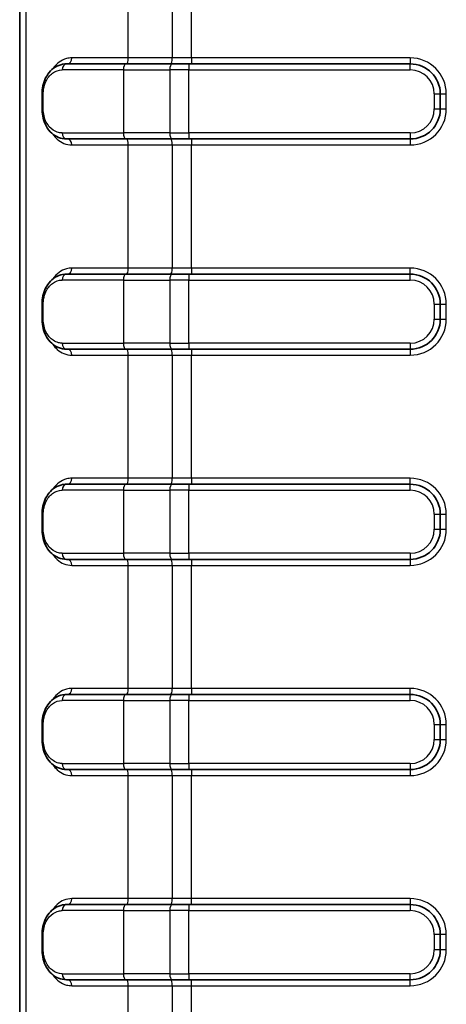
# Model space of a CAD drawing. Units: millimetres. Extents: x 0 to 4406, y 0 to 422.
# Drawn here: x 1053 to 1067, y 227 to 260 of the extents above; entities that cross this region are included whole.
import ezdxf

# ---------------------------------------------------------------- set-up
doc = ezdxf.new("R2010")
doc.units = ezdxf.units.MM
doc.header["$LTSCALE"] = 1.5
doc.layers.add('Visible (ISO)', color=7, linetype='Continuous', lineweight=35)
doc.layers.add('Visible Narrow (ISO)', color=7, linetype='Continuous', lineweight=25)

msp = doc.modelspace()

# ---------------------------------------------------------------- linework, layer by layer
at = {"layer": 'Visible (ISO)'}
for p, q in [((1052.8177, 305.0886), (1052.8177, 210.0738)), ((1054.3738, 258.0812), (1056.3365, 258.0812)), ((1057.8791, 258.0812), (1056.3365, 258.0812)), ((1057.8791, 258.0812), (1058.4521, 258.0812)), ((1065.8176, 258.0812), (1058.4521, 258.0812)), ((1053.5622, 256.5812), (1053.5622, 257.0812)), ((1066.8176, 256.5812), (1066.8176, 257.0812)), ((1056.3365, 255.5812), (1054.3738, 255.5812)), ((1056.3365, 255.5812), (1057.8791, 255.5812)), ((1058.4521, 255.5812), (1057.8791, 255.5812)), ((1058.4521, 255.5812), (1065.8176, 255.5812)), ((1054.3738, 251.0812), (1056.3365, 251.0812)), ((1057.8791, 251.0812), (1056.3365, 251.0812)), ((1057.8791, 251.0812), (1058.4521, 251.0812)), ((1065.8176, 251.0812), (1058.4521, 251.0812)), ((1053.5622, 249.5812), (1053.5622, 250.0812)), ((1066.8176, 249.5812), (1066.8176, 250.0812)), ((1056.3365, 248.5812), (1054.3738, 248.5812)), ((1056.3365, 248.5812), (1057.8791, 248.5812)), ((1058.4521, 248.5812), (1057.8791, 248.5812)), ((1058.4521, 248.5812), (1065.8176, 248.5812)), ((1054.3738, 244.0812), (1056.3365, 244.0812)), ((1057.8791, 244.0812), (1056.3365, 244.0812)), ((1057.8791, 244.0812), (1058.4521, 244.0812)), ((1065.8176, 244.0812), (1058.4521, 244.0812)), ((1053.5622, 242.5812), (1053.5622, 243.0812)), ((1066.8176, 242.5812), (1066.8176, 243.0812)), ((1056.3365, 241.5812), (1054.3738, 241.5812)), ((1056.3365, 241.5812), (1057.8791, 241.5812)), ((1058.4521, 241.5812), (1057.8791, 241.5812)), ((1058.4521, 241.5812), (1065.8176, 241.5812)), ((1054.3738, 237.0812), (1056.3365, 237.0812)), ((1057.8791, 237.0812), (1056.3365, 237.0812)), ((1057.8791, 237.0812), (1058.4521, 237.0812)), ((1065.8176, 237.0812), (1058.4521, 237.0812)), ((1053.5622, 235.5812), (1053.5622, 236.0812)), ((1066.8176, 235.5812), (1066.8176, 236.0812)), ((1056.3365, 234.5812), (1054.3738, 234.5812)), ((1056.3365, 234.5812), (1057.8791, 234.5812)), ((1058.4521, 234.5812), (1057.8791, 234.5812)), ((1058.4521, 234.5812), (1065.8176, 234.5812)), ((1054.3738, 230.0812), (1056.3365, 230.0812)), ((1057.8791, 230.0812), (1056.3365, 230.0812)), ((1057.8791, 230.0812), (1058.4521, 230.0812)), ((1065.8176, 230.0812), (1058.4521, 230.0812)), ((1053.5622, 228.5812), (1053.5622, 229.0812)), ((1066.8176, 228.5812), (1066.8176, 229.0812)), ((1056.3365, 227.5812), (1054.3738, 227.5812)), ((1056.3365, 227.5812), (1057.8791, 227.5812)), ((1058.4521, 227.5812), (1057.8791, 227.5812)), ((1058.4521, 227.5812), (1065.8176, 227.5812))]:
    msp.add_line(p, q, dxfattribs=at)
for centre, start, end in [((1065.8176, 257.0812), 0, 90), ((1065.8176, 256.5812), 270, 0), ((1065.8176, 250.0812), 0, 90), ((1065.8176, 249.5812), 270, 0), ((1065.8176, 243.0812), 0, 90), ((1065.8176, 242.5812), 270, 0), ((1065.8176, 236.0812), 0, 90), ((1065.8176, 235.5812), 270, 0), ((1065.8176, 229.0812), 0, 90), ((1065.8176, 228.5812), 270, 0)]:
    msp.add_arc(centre, 1, start, end, dxfattribs=at)
for points, knots in [([(1053.5622, 257.0812), (1053.5622, 257.1726), (1053.5722, 257.2654), (1053.6113, 257.4453), (1053.6419, 257.5335), (1053.7244, 257.7008), (1053.7781, 257.7789), (1053.9048, 257.912), (1053.9773, 257.9664), (1054.1374, 258.0462), (1054.2245, 258.0711), (1054.3342, 258.0804), (1054.354, 258.0812), (1054.3738, 258.0812)], [0, 0, 0, 0, 0.02321649, 0.02321649, 0.04790082, 0.04790082, 0.0748043, 0.0748043, 0.10170779, 0.10170779, 0.12861128, 0.12861128, 0.13451743, 0.13451743, 0.13451743, 0.13451743]), ([(1054.3738, 255.5812), (1054.2835, 255.5812), (1054.1934, 255.5988), (1054.027, 255.6657), (1053.9509, 255.7143), (1053.816, 255.8373), (1053.7582, 255.9106), (1053.663, 256.0771), (1053.6256, 256.1708), (1053.577, 256.3629), (1053.5639, 256.4618), (1053.5623, 256.5678), (1053.5622, 256.5745), (1053.5622, 256.5812)], [0, 0, 0, 0, 0.02687907, 0.02687907, 0.05375813, 0.05375813, 0.0806372, 0.0806372, 0.10751627, 0.10751627, 0.13269291, 0.13269291, 0.13439533, 0.13439533, 0.13439533, 0.13439533]), ([(1053.5622, 250.0812), (1053.5622, 250.1726), (1053.5722, 250.2654), (1053.6113, 250.4453), (1053.6419, 250.5335), (1053.7244, 250.7008), (1053.7781, 250.7789), (1053.9048, 250.912), (1053.9773, 250.9664), (1054.1374, 251.0462), (1054.2245, 251.0711), (1054.3342, 251.0804), (1054.354, 251.0812), (1054.3738, 251.0812)], [0, 0, 0, 0, 0.02321649, 0.02321649, 0.0479009, 0.0479009, 0.07480442, 0.07480442, 0.10170793, 0.10170793, 0.12861145, 0.12861145, 0.13451758, 0.13451758, 0.13451758, 0.13451758]), ([(1054.3738, 248.5812), (1054.2835, 248.5812), (1054.1934, 248.5988), (1054.027, 248.6657), (1053.9509, 248.7143), (1053.816, 248.8373), (1053.7582, 248.9106), (1053.663, 249.0771), (1053.6256, 249.1708), (1053.577, 249.3629), (1053.5639, 249.4618), (1053.5623, 249.5678), (1053.5622, 249.5745), (1053.5622, 249.5812)], [0, 0, 0, 0, 0.02687909, 0.02687909, 0.05375818, 0.05375818, 0.08063728, 0.08063728, 0.10751637, 0.10751637, 0.1326929, 0.1326929, 0.13439546, 0.13439546, 0.13439546, 0.13439546]), ([(1053.5622, 243.0812), (1053.5622, 243.1726), (1053.5722, 243.2654), (1053.6113, 243.4453), (1053.6419, 243.5335), (1053.7244, 243.7008), (1053.7781, 243.7789), (1053.9048, 243.912), (1053.9773, 243.9664), (1054.1374, 244.0462), (1054.2245, 244.0711), (1054.3342, 244.0804), (1054.354, 244.0812), (1054.3738, 244.0812)], [0, 0, 0, 0, 0.02321649, 0.02321649, 0.0479009, 0.0479009, 0.07480442, 0.07480442, 0.10170793, 0.10170793, 0.12861145, 0.12861145, 0.13451758, 0.13451758, 0.13451758, 0.13451758]), ([(1054.3738, 241.5812), (1054.2835, 241.5812), (1054.1934, 241.5988), (1054.027, 241.6657), (1053.9509, 241.7143), (1053.816, 241.8373), (1053.7582, 241.9106), (1053.663, 242.0771), (1053.6256, 242.1708), (1053.577, 242.3629), (1053.5639, 242.4618), (1053.5623, 242.5678), (1053.5622, 242.5745), (1053.5622, 242.5812)], [0, 0, 0, 0, 0.02687909, 0.02687909, 0.05375818, 0.05375818, 0.08063728, 0.08063728, 0.10751637, 0.10751637, 0.1326929, 0.1326929, 0.13439546, 0.13439546, 0.13439546, 0.13439546]), ([(1053.5622, 236.0812), (1053.5622, 236.1726), (1053.5722, 236.2654), (1053.6113, 236.4453), (1053.6419, 236.5335), (1053.7244, 236.7008), (1053.7781, 236.7789), (1053.9048, 236.912), (1053.9773, 236.9664), (1054.1374, 237.0462), (1054.2245, 237.0711), (1054.3342, 237.0804), (1054.354, 237.0812), (1054.3738, 237.0812)], [0, 0, 0, 0, 0.02321649, 0.02321649, 0.0479009, 0.0479009, 0.07480442, 0.07480442, 0.10170793, 0.10170793, 0.12861145, 0.12861145, 0.13451758, 0.13451758, 0.13451758, 0.13451758]), ([(1054.3738, 234.5812), (1054.2835, 234.5812), (1054.1934, 234.5988), (1054.027, 234.6657), (1053.9509, 234.7143), (1053.816, 234.8373), (1053.7582, 234.9106), (1053.663, 235.0771), (1053.6256, 235.1708), (1053.577, 235.3629), (1053.5639, 235.4618), (1053.5623, 235.5678), (1053.5622, 235.5745), (1053.5622, 235.5812)], [0, 0, 0, 0, 0.02687909, 0.02687909, 0.05375818, 0.05375818, 0.08063728, 0.08063728, 0.10751637, 0.10751637, 0.1326929, 0.1326929, 0.13439546, 0.13439546, 0.13439546, 0.13439546]), ([(1053.5622, 229.0812), (1053.5622, 229.1726), (1053.572, 229.2642), (1053.611, 229.4441), (1053.6413, 229.5321), (1053.724, 229.7002), (1053.7773, 229.7778), (1053.904, 229.9113), (1053.9769, 229.9662), (1054.1368, 230.046), (1054.2249, 230.0712), (1054.3344, 230.0804), (1054.3541, 230.0812), (1054.3738, 230.0812)], [0, 0, 0, 0, 0.02321649, 0.02321649, 0.0478972, 0.0478972, 0.07477629, 0.07477629, 0.10165538, 0.10165538, 0.12853447, 0.12853447, 0.13439546, 0.13439546, 0.13439546, 0.13439546]), ([(1054.3738, 227.5812), (1054.2834, 227.5812), (1054.1938, 227.5988), (1054.0282, 227.6651), (1053.9517, 227.7138), (1053.8172, 227.836), (1053.7587, 227.91), (1053.6637, 228.0756), (1053.6261, 228.1694), (1053.5772, 228.3615), (1053.564, 228.4615), (1053.5623, 228.5677), (1053.5622, 228.5744), (1053.5622, 228.5812)], [0, 0, 0, 0, 0.02690352, 0.02690352, 0.05380703, 0.05380703, 0.08071055, 0.08071055, 0.10761407, 0.10761407, 0.13280118, 0.13280118, 0.13451758, 0.13451758, 0.13451758, 0.13451758])]:
    msp.add_open_spline(points, degree=3, knots=knots, dxfattribs=at)
at = {"layer": 'Visible Narrow (ISO)'}
for p, q in [((1052.8179, 210.0738), (1052.8179, 305.0886)), ((1053.0267, 304.8797), (1053.0267, 210.2827)), ((1056.432, 258.2812), (1056.432, 304.7588)), ((1057.8971, 304.7588), (1057.8971, 258.2812)), ((1058.5338, 258.2812), (1058.5338, 304.7601)), ((1056.432, 258.2812), (1054.5481, 258.2812)), ((1057.8971, 258.2812), (1056.432, 258.2812)), ((1058.5338, 258.2812), (1057.8971, 258.2812)), ((1058.4521, 258.0812), (1058.4521, 257.8812)), ((1065.8176, 258.2812), (1058.5338, 258.2812)), ((1058.5338, 258.2812), (1058.5338, 258.0812)), ((1065.8176, 258.2812), (1065.8176, 258.0812)), ((1065.8176, 257.8812), (1065.8176, 258.0812)), ((1056.2728, 257.8812), (1054.2361, 257.8812)), ((1056.2728, 257.8812), (1057.8154, 257.8812)), ((1056.2728, 257.8812), (1056.2728, 255.7812)), ((1058.4521, 257.8812), (1057.8154, 257.8812)), ((1057.8154, 257.8812), (1057.8154, 255.7812)), ((1058.4521, 255.7812), (1058.4521, 257.8812)), ((1058.4521, 257.8812), (1065.8176, 257.8812)), ((1053.5622, 257.0812), (1053.6014, 257.0812)), ((1053.6014, 256.5812), (1053.6014, 257.0812)), ((1066.6176, 257.0812), (1066.6176, 256.5812)), ((1066.6176, 257.0812), (1066.8176, 257.0812)), ((1066.8176, 257.0812), (1067.0176, 257.0812)), ((1067.0176, 256.5812), (1067.0176, 257.0812)), ((1053.5622, 256.5812), (1053.6014, 256.5812)), ((1066.6176, 256.5812), (1066.8176, 256.5812)), ((1066.8176, 256.5812), (1067.0176, 256.5812)), ((1054.2361, 255.7812), (1056.2728, 255.7812)), ((1057.8154, 255.7812), (1056.2728, 255.7812)), ((1057.8154, 255.7812), (1058.4521, 255.7812)), ((1058.4521, 255.7812), (1058.4521, 255.5812)), ((1065.8176, 255.7812), (1058.4521, 255.7812)), ((1058.5338, 255.5812), (1058.5338, 255.3812)), ((1065.8176, 255.7812), (1065.8176, 255.5812)), ((1065.8176, 255.5812), (1065.8176, 255.3812)), ((1054.5481, 255.3812), (1056.432, 255.3812)), ((1056.432, 255.3812), (1057.8971, 255.3812)), ((1056.432, 251.2812), (1056.432, 255.3812)), ((1057.8971, 255.3812), (1058.5338, 255.3812)), ((1057.8971, 255.3812), (1057.8971, 251.2812)), ((1058.5338, 255.3812), (1065.8176, 255.3812)), ((1058.5338, 251.2812), (1058.5338, 255.3812)), ((1056.432, 251.2812), (1054.5481, 251.2812)), ((1057.8971, 251.2812), (1056.432, 251.2812)), ((1058.5338, 251.2812), (1057.8971, 251.2812)), ((1065.8176, 251.2812), (1058.5338, 251.2812)), ((1058.5338, 251.2812), (1058.5338, 251.0812)), ((1065.8176, 251.0812), (1065.8176, 251.2812)), ((1056.2728, 250.8812), (1054.2361, 250.8812)), ((1056.2728, 250.8812), (1057.8154, 250.8812)), ((1056.2728, 250.8812), (1056.2728, 248.7812)), ((1058.4521, 250.8812), (1057.8154, 250.8812)), ((1057.8154, 250.8812), (1057.8154, 248.7812)), ((1058.4521, 251.0812), (1058.4521, 250.8812)), ((1058.4521, 248.7812), (1058.4521, 250.8812)), ((1058.4521, 250.8812), (1065.8176, 250.8812)), ((1065.8176, 250.8812), (1065.8176, 251.0812)), ((1053.5622, 250.0812), (1053.6014, 250.0812)), ((1053.6014, 249.5812), (1053.6014, 250.0812)), ((1066.6176, 250.0812), (1066.6176, 249.5812)), ((1066.6176, 250.0812), (1066.8176, 250.0812)), ((1066.8176, 250.0812), (1067.0176, 250.0812)), ((1067.0176, 249.5812), (1067.0176, 250.0812)), ((1053.5622, 249.5812), (1053.6014, 249.5812)), ((1066.6176, 249.5812), (1066.8176, 249.5812)), ((1066.8176, 249.5812), (1067.0176, 249.5812)), ((1054.2361, 248.7812), (1056.2728, 248.7812)), ((1057.8154, 248.7812), (1056.2728, 248.7812)), ((1057.8154, 248.7812), (1058.4521, 248.7812)), ((1058.4521, 248.7812), (1058.4521, 248.5812)), ((1065.8176, 248.7812), (1058.4521, 248.7812)), ((1058.5338, 248.5812), (1058.5338, 248.3812)), ((1065.8176, 248.7812), (1065.8176, 248.5812)), ((1065.8176, 248.5812), (1065.8176, 248.3812)), ((1054.5481, 248.3812), (1056.432, 248.3812)), ((1056.432, 248.3812), (1057.8971, 248.3812)), ((1056.432, 244.2812), (1056.432, 248.3812)), ((1057.8971, 248.3812), (1058.5338, 248.3812)), ((1057.8971, 248.3812), (1057.8971, 244.2812)), ((1058.5338, 248.3812), (1065.8176, 248.3812)), ((1058.5338, 244.2812), (1058.5338, 248.3812)), ((1056.432, 244.2812), (1054.5481, 244.2812)), ((1057.8971, 244.2812), (1056.432, 244.2812)), ((1058.5338, 244.2812), (1057.8971, 244.2812)), ((1058.4521, 244.0812), (1058.4521, 243.8812)), ((1065.8176, 244.2812), (1058.5338, 244.2812)), ((1058.5338, 244.2812), (1058.5338, 244.0812)), ((1065.8176, 244.0812), (1065.8176, 244.2812)), ((1065.8176, 243.8812), (1065.8176, 244.0812)), ((1056.2728, 243.8812), (1054.2361, 243.8812)), ((1056.2728, 243.8812), (1057.8154, 243.8812)), ((1056.2728, 243.8812), (1056.2728, 241.7812)), ((1058.4521, 243.8812), (1057.8154, 243.8812)), ((1057.8154, 243.8812), (1057.8154, 241.7812)), ((1058.4521, 241.7812), (1058.4521, 243.8812)), ((1058.4521, 243.8812), (1065.8176, 243.8812)), ((1053.5622, 243.0812), (1053.6014, 243.0812)), ((1053.6014, 242.5812), (1053.6014, 243.0812)), ((1066.6176, 243.0812), (1066.6176, 242.5812)), ((1066.6176, 243.0812), (1066.8176, 243.0812)), ((1066.8176, 243.0812), (1067.0176, 243.0812)), ((1067.0176, 242.5812), (1067.0176, 243.0812)), ((1053.5622, 242.5812), (1053.6014, 242.5812)), ((1066.6176, 242.5812), (1066.8176, 242.5812)), ((1066.8176, 242.5812), (1067.0176, 242.5812)), ((1054.2361, 241.7812), (1056.2728, 241.7812)), ((1057.8154, 241.7812), (1056.2728, 241.7812)), ((1057.8154, 241.7812), (1058.4521, 241.7812)), ((1058.4521, 241.7812), (1058.4521, 241.5812)), ((1065.8176, 241.7812), (1058.4521, 241.7812)), ((1065.8176, 241.7812), (1065.8176, 241.5812)), ((1054.5481, 241.3812), (1056.432, 241.3812)), ((1056.432, 241.3812), (1057.8971, 241.3812)), ((1056.432, 237.2812), (1056.432, 241.3812)), ((1057.8971, 241.3812), (1058.5338, 241.3812)), ((1057.8971, 241.3812), (1057.8971, 237.2812)), ((1058.5338, 241.5812), (1058.5338, 241.3812)), ((1058.5338, 241.3812), (1065.8176, 241.3812)), ((1058.5338, 237.2812), (1058.5338, 241.3812)), ((1065.8176, 241.5812), (1065.8176, 241.3812)), ((1056.432, 237.2812), (1054.5481, 237.2812)), ((1057.8971, 237.2812), (1056.432, 237.2812)), ((1058.5338, 237.2812), (1057.8971, 237.2812)), ((1058.5338, 237.2812), (1058.5338, 237.0812)), ((1065.8176, 237.2812), (1058.5338, 237.2812)), ((1065.8176, 237.0812), (1065.8176, 237.2812)), ((1056.2728, 236.8812), (1054.2361, 236.8812)), ((1056.2728, 236.8812), (1057.8154, 236.8812)), ((1056.2728, 236.8812), (1056.2728, 234.7812)), ((1058.4521, 236.8812), (1057.8154, 236.8812)), ((1057.8154, 236.8812), (1057.8154, 234.7812)), ((1058.4521, 237.0812), (1058.4521, 236.8812)), ((1058.4521, 234.7812), (1058.4521, 236.8812)), ((1058.4521, 236.8812), (1065.8176, 236.8812)), ((1065.8176, 236.8812), (1065.8176, 237.0812)), ((1053.5622, 236.0812), (1053.6014, 236.0812)), ((1053.6014, 235.5812), (1053.6014, 236.0812)), ((1066.6176, 236.0812), (1066.6176, 235.5812)), ((1066.6176, 236.0812), (1066.8176, 236.0812)), ((1066.8176, 236.0812), (1067.0176, 236.0812)), ((1067.0176, 235.5812), (1067.0176, 236.0812)), ((1053.5622, 235.5812), (1053.6014, 235.5812)), ((1066.6176, 235.5812), (1066.8176, 235.5812)), ((1066.8176, 235.5812), (1067.0176, 235.5812)), ((1054.2361, 234.7812), (1056.2728, 234.7812)), ((1057.8154, 234.7812), (1056.2728, 234.7812)), ((1057.8154, 234.7812), (1058.4521, 234.7812)), ((1058.4521, 234.7812), (1058.4521, 234.5812)), ((1065.8176, 234.7812), (1058.4521, 234.7812)), ((1058.5338, 234.5812), (1058.5338, 234.3812)), ((1065.8176, 234.7812), (1065.8176, 234.5812)), ((1065.8176, 234.5812), (1065.8176, 234.3812)), ((1054.5481, 234.3812), (1056.432, 234.3812)), ((1056.432, 234.3812), (1057.8971, 234.3812)), ((1056.432, 230.2812), (1056.432, 234.3812)), ((1057.8971, 234.3812), (1058.5338, 234.3812)), ((1057.8971, 234.3812), (1057.8971, 230.2812)), ((1058.5338, 234.3812), (1065.8176, 234.3812)), ((1058.5338, 230.2812), (1058.5338, 234.3812)), ((1056.432, 230.2812), (1054.5481, 230.2812)), ((1057.8971, 230.2812), (1056.432, 230.2812)), ((1058.5338, 230.2812), (1057.8971, 230.2812)), ((1065.8176, 230.2812), (1058.5338, 230.2812)), ((1058.5338, 230.0812), (1058.5338, 230.2812)), ((1065.8176, 230.2812), (1065.8176, 230.0812)), ((1056.2728, 229.8812), (1054.2361, 229.8812)), ((1056.2728, 229.8812), (1057.8154, 229.8812)), ((1056.2728, 229.8812), (1056.2728, 227.7812)), ((1058.4521, 229.8812), (1057.8154, 229.8812)), ((1057.8154, 229.8812), (1057.8154, 227.7812)), ((1058.4521, 230.0812), (1058.4521, 229.8812)), ((1058.4521, 227.7812), (1058.4521, 229.8812)), ((1058.4521, 229.8812), (1065.8176, 229.8812)), ((1065.8176, 230.0812), (1065.8176, 229.8812)), ((1053.6014, 229.0812), (1053.5622, 229.0812)), ((1053.6014, 228.5812), (1053.6014, 229.0812)), ((1066.8176, 229.0812), (1066.6176, 229.0812)), ((1066.6176, 229.0812), (1066.6176, 228.5812)), ((1067.0176, 229.0812), (1066.8176, 229.0812)), ((1067.0176, 228.5812), (1067.0176, 229.0812)), ((1053.6014, 228.5812), (1053.5622, 228.5812)), ((1066.8176, 228.5812), (1066.6176, 228.5812)), ((1067.0176, 228.5812), (1066.8176, 228.5812)), ((1054.2361, 227.7812), (1056.2728, 227.7812)), ((1057.8154, 227.7812), (1056.2728, 227.7812)), ((1057.8154, 227.7812), (1058.4521, 227.7812)), ((1058.4521, 227.7812), (1058.4521, 227.5812)), ((1065.8176, 227.7812), (1058.4521, 227.7812)), ((1065.8176, 227.5812), (1065.8176, 227.7812)), ((1054.5481, 227.3812), (1056.432, 227.3812)), ((1056.432, 227.3812), (1057.8971, 227.3812)), ((1056.432, 223.2812), (1056.432, 227.3812)), ((1057.8971, 227.3812), (1058.5338, 227.3812)), ((1057.8971, 227.3812), (1057.8971, 223.2812)), ((1058.5338, 227.3812), (1058.5338, 227.5812)), ((1058.5338, 227.3812), (1065.8176, 227.3812)), ((1058.5338, 223.2812), (1058.5338, 227.3812)), ((1065.8176, 227.3812), (1065.8176, 227.5812))]:
    msp.add_line(p, q, dxfattribs=at)
for centre, radius, start, end in [((1065.8176, 257.0812), 1.2, 0, 90), ((1065.8176, 257.0812), 0.8, 0, 90), ((1065.8176, 256.5812), 0.8, 270, 0), ((1065.8176, 256.5812), 1.2, 270, 0), ((1065.8176, 250.0812), 1.2, 0, 90), ((1065.8176, 250.0812), 0.8, 0, 90), ((1065.8176, 249.5812), 0.8, 270, 0), ((1065.8176, 249.5812), 1.2, 270, 0), ((1065.8176, 243.0812), 1.2, 0, 90), ((1065.8176, 243.0812), 0.8, 0, 90), ((1065.8176, 242.5812), 0.8, 270, 0), ((1065.8176, 242.5812), 1.2, 270, 0), ((1065.8176, 236.0812), 1.2, 0, 90), ((1065.8176, 236.0812), 0.8, 0, 90), ((1065.8176, 235.5812), 0.8, 270, 0), ((1065.8176, 235.5812), 1.2, 270, 0), ((1065.8176, 229.0812), 1.2, 0, 90), ((1065.8176, 229.0812), 0.8, 0, 90), ((1065.8176, 228.5812), 0.8, 270, 0), ((1065.8176, 228.5812), 1.2, 270, 0)]:
    msp.add_arc(centre, radius, start, end, dxfattribs=at)
for centre, major_axis, ratio, start_param, end_param in [((1054.3738, 257.8812), (0, 0.2), 0.6886521, 0, 1.5707963), ((1054.409, 258.2812), (0, -0.2), 0.6951287, 0, 1.5707963), ((1056.3365, 257.8812), (0, 0.2), 0.3183385, 0, 1.5707963), ((1056.3683, 258.2812), (0, -0.2), 0.3183385, 0, 1.5707963), ((1057.8791, 257.8812), (0, 0.2), 0.3183385, 0, 1.5707963), ((1057.8335, 258.2812), (0, -0.2), 0.3183385, 0, 1.5707963), ((1054.3738, 255.7812), (0, -0.2), 0.6886521, 4.712389, 6.2831853), ((1054.409, 255.3812), (0, 0.2), 0.6951287, 4.712389, 6.2831853), ((1056.3365, 255.7812), (0, -0.2), 0.3183385, 4.712389, 6.2831853), ((1056.3683, 255.3812), (0, 0.2), 0.3183385, 4.712389, 6.2831853), ((1057.8791, 255.7812), (0, -0.2), 0.3183385, 4.712389, 6.2831853), ((1057.8335, 255.3812), (0, 0.2), 0.3183385, 4.712389, 6.2831853), ((1054.409, 251.2812), (0, -0.2), 0.6951287, 0, 1.5707963), ((1056.3683, 251.2812), (0, -0.2), 0.3183385, 0, 1.5707963), ((1057.8335, 251.2812), (0, -0.2), 0.3183385, 0, 1.5707963), ((1054.3738, 250.8812), (0, 0.2), 0.6886521, 0, 1.5707963), ((1056.3365, 250.8812), (0, 0.2), 0.3183385, 0, 1.5707963), ((1057.8791, 250.8812), (0, 0.2), 0.3183385, 0, 1.5707963), ((1054.3738, 248.7812), (0, -0.2), 0.6886521, 4.712389, 6.2831853), ((1054.409, 248.3812), (0, 0.2), 0.6951287, 4.712389, 6.2831853), ((1056.3365, 248.7812), (0, -0.2), 0.3183385, 4.712389, 6.2831853), ((1056.3683, 248.3812), (0, 0.2), 0.3183385, 4.712389, 6.2831853), ((1057.8791, 248.7812), (0, -0.2), 0.3183385, 4.712389, 6.2831853), ((1057.8335, 248.3812), (0, 0.2), 0.3183385, 4.712389, 6.2831853), ((1054.3738, 243.8812), (0, 0.2), 0.6886521, 0, 1.5707963), ((1054.409, 244.2812), (0, -0.2), 0.6951287, 0, 1.5707963), ((1056.3365, 243.8812), (0, 0.2), 0.3183385, 0, 1.5707963), ((1056.3683, 244.2812), (0, -0.2), 0.3183385, 0, 1.5707963), ((1057.8791, 243.8812), (0, 0.2), 0.3183385, 0, 1.5707963), ((1057.8335, 244.2812), (0, -0.2), 0.3183385, 0, 1.5707963), ((1054.3738, 241.7812), (0, -0.2), 0.6886521, 4.712389, 6.2831853), ((1056.3365, 241.7812), (0, -0.2), 0.3183385, 4.712389, 6.2831853), ((1057.8791, 241.7812), (0, -0.2), 0.3183385, 4.712389, 6.2831853), ((1054.409, 241.3812), (0, 0.2), 0.6951287, 4.712389, 6.2831853), ((1056.3683, 241.3812), (0, 0.2), 0.3183385, 4.712389, 6.2831853), ((1057.8335, 241.3812), (0, 0.2), 0.3183385, 4.712389, 6.2831853), ((1054.409, 237.2812), (0, -0.2), 0.6951287, 0, 1.5707963), ((1056.3683, 237.2812), (0, -0.2), 0.3183385, 0, 1.5707963), ((1057.8335, 237.2812), (0, -0.2), 0.3183385, 0, 1.5707963), ((1054.3738, 236.8812), (0, 0.2), 0.6886521, 0, 1.5707963), ((1056.3365, 236.8812), (0, 0.2), 0.3183385, 0, 1.5707963), ((1057.8791, 236.8812), (0, 0.2), 0.3183385, 0, 1.5707963), ((1054.3738, 234.7812), (0, -0.2), 0.6886521, 4.712389, 6.2831853), ((1054.409, 234.3812), (0, 0.2), 0.6951287, 4.712389, 6.2831853), ((1056.3365, 234.7812), (0, -0.2), 0.3183385, 4.712389, 6.2831853), ((1056.3683, 234.3812), (0, 0.2), 0.3183385, 4.712389, 6.2831853), ((1057.8791, 234.7812), (0, -0.2), 0.3183385, 4.712389, 6.2831853), ((1057.8335, 234.3812), (0, 0.2), 0.3183385, 4.712389, 6.2831853), ((1054.409, 230.2812), (0, -0.2), 0.6951287, 0, 1.5707963), ((1056.3683, 230.2812), (0, -0.2), 0.3183385, 0, 1.5707963), ((1057.8335, 230.2812), (0, -0.2), 0.3183385, 0, 1.5707963), ((1054.3738, 229.8812), (0, 0.2), 0.6886521, 0, 1.5707963), ((1056.3365, 229.8812), (0, 0.2), 0.3183385, 0, 1.5707963), ((1057.8791, 229.8812), (0, 0.2), 0.3183385, 0, 1.5707963), ((1054.3738, 227.7812), (0, -0.2), 0.6886521, 4.712389, 6.2831853), ((1056.3365, 227.7812), (0, -0.2), 0.3183385, 4.712389, 6.2831853), ((1057.8791, 227.7812), (0, -0.2), 0.3183385, 4.712389, 6.2831853), ((1054.409, 227.3812), (0, 0.2), 0.6951287, 4.712389, 6.2831853), ((1056.3683, 227.3812), (0, 0.2), 0.3183385, 4.712389, 6.2831853), ((1057.8335, 227.3812), (0, 0.2), 0.3183385, 4.712389, 6.2831853)]:
    msp.add_ellipse(centre, major_axis=major_axis, ratio=ratio, start_param=start_param, end_param=end_param, dxfattribs=at)
for points, knots in [([(1054.5481, 258.2812), (1054.4888, 258.2812), (1054.4306, 258.2737), (1054.285, 258.2357), (1054.2018, 258.1946), (1054.051, 258.0811), (1053.9833, 258.0088), (1053.9247, 257.9217)], [0, 0, 0, 0, 0.02570601, 0.02570601, 0.06683562, 0.06683562, 0.10784048, 0.10784048, 0.10784048, 0.10784048]), ([(1053.6014, 257.0812), (1053.6014, 257.1372), (1053.606, 257.1939), (1053.6289, 257.3361), (1053.6538, 257.4181), (1053.7411, 257.609), (1053.8163, 257.7031), (1054.0015, 257.8418), (1054.1163, 257.8812), (1054.2361, 257.8812)], [0, 0, 0, 0, 0.01681468, 0.01681468, 0.04371817, 0.04371817, 0.08676374, 0.08676374, 0.13451743, 0.13451743, 0.13451743, 0.13451743]), ([(1054.2361, 255.7812), (1054.194, 255.7812), (1054.1522, 255.786), (1054.0466, 255.8109), (1053.9853, 255.838), (1053.8381, 255.937), (1053.7602, 256.0261), (1053.6385, 256.2654), (1053.6014, 256.4221), (1053.6014, 256.5812)], [0, 0, 0, 0, 0.01679942, 0.01679942, 0.04367848, 0.04367848, 0.08668499, 0.08668499, 0.13439533, 0.13439533, 0.13439533, 0.13439533]), ([(1053.9246, 255.7409), (1053.9671, 255.6777), (1054.0144, 255.6222), (1054.2017, 255.4502), (1054.368, 255.3812), (1054.5481, 255.3812)], [0.09790576, 0.09790576, 0.09790576, 0.09790576, 0.12768034, 0.12768034, 0.20580475, 0.20580475, 0.20580475, 0.20580475]), ([(1054.5481, 251.2812), (1054.4888, 251.2812), (1054.4306, 251.2737), (1054.285, 251.2357), (1054.2018, 251.1946), (1054.051, 251.0811), (1053.9833, 251.0088), (1053.9247, 250.9217)], [0, 0, 0, 0, 0.02570601, 0.02570601, 0.06683562, 0.06683562, 0.10784049, 0.10784049, 0.10784049, 0.10784049]), ([(1053.6014, 250.0812), (1053.6014, 250.1372), (1053.606, 250.1939), (1053.6289, 250.3361), (1053.6538, 250.4181), (1053.7411, 250.609), (1053.8163, 250.7031), (1054.0015, 250.8418), (1054.1163, 250.8812), (1054.2361, 250.8812)], [0, 0, 0, 0, 0.0168147, 0.0168147, 0.04371821, 0.04371821, 0.08676384, 0.08676384, 0.13451758, 0.13451758, 0.13451758, 0.13451758]), ([(1054.2361, 248.7812), (1054.194, 248.7812), (1054.1522, 248.786), (1054.0466, 248.8109), (1053.9853, 248.838), (1053.8381, 248.937), (1053.7602, 249.0261), (1053.6385, 249.2654), (1053.6014, 249.4221), (1053.6014, 249.5812)], [0, 0, 0, 0, 0.01679943, 0.01679943, 0.04367852, 0.04367852, 0.08668507, 0.08668507, 0.13439546, 0.13439546, 0.13439546, 0.13439546]), ([(1053.9246, 248.7409), (1053.9671, 248.6777), (1054.0144, 248.6222), (1054.2017, 248.4502), (1054.368, 248.3812), (1054.5481, 248.3812)], [0.09790575, 0.09790575, 0.09790575, 0.09790575, 0.12768034, 0.12768034, 0.20580475, 0.20580475, 0.20580475, 0.20580475]), ([(1054.5481, 244.2812), (1054.4888, 244.2812), (1054.4306, 244.2737), (1054.285, 244.2357), (1054.2018, 244.1946), (1054.051, 244.0811), (1053.9833, 244.0088), (1053.9247, 243.9217)], [0, 0, 0, 0, 0.02570601, 0.02570601, 0.06683562, 0.06683562, 0.10784049, 0.10784049, 0.10784049, 0.10784049]), ([(1053.6014, 243.0812), (1053.6014, 243.1372), (1053.606, 243.1939), (1053.6289, 243.3361), (1053.6538, 243.4181), (1053.7411, 243.609), (1053.8163, 243.7031), (1054.0015, 243.8418), (1054.1163, 243.8812), (1054.2361, 243.8812)], [0, 0, 0, 0, 0.0168147, 0.0168147, 0.04371821, 0.04371821, 0.08676384, 0.08676384, 0.13451758, 0.13451758, 0.13451758, 0.13451758]), ([(1054.2361, 241.7812), (1054.194, 241.7812), (1054.1522, 241.786), (1054.0466, 241.8109), (1053.9853, 241.838), (1053.8381, 241.937), (1053.7602, 242.0261), (1053.6385, 242.2654), (1053.6014, 242.4221), (1053.6014, 242.5812)], [0, 0, 0, 0, 0.01679943, 0.01679943, 0.04367852, 0.04367852, 0.08668507, 0.08668507, 0.13439546, 0.13439546, 0.13439546, 0.13439546]), ([(1053.9246, 241.7409), (1053.9671, 241.6777), (1054.0144, 241.6222), (1054.2017, 241.4502), (1054.368, 241.3812), (1054.5481, 241.3812)], [0.09790575, 0.09790575, 0.09790575, 0.09790575, 0.12768034, 0.12768034, 0.20580475, 0.20580475, 0.20580475, 0.20580475]), ([(1054.5481, 237.2812), (1054.4888, 237.2812), (1054.4306, 237.2737), (1054.285, 237.2357), (1054.2018, 237.1946), (1054.051, 237.0811), (1053.9833, 237.0088), (1053.9247, 236.9217)], [0, 0, 0, 0, 0.02570601, 0.02570601, 0.06683562, 0.06683562, 0.10784049, 0.10784049, 0.10784049, 0.10784049]), ([(1053.6014, 236.0812), (1053.6014, 236.1372), (1053.606, 236.1939), (1053.6289, 236.3361), (1053.6538, 236.4181), (1053.7411, 236.609), (1053.8163, 236.7031), (1054.0015, 236.8418), (1054.1163, 236.8812), (1054.2361, 236.8812)], [0, 0, 0, 0, 0.0168147, 0.0168147, 0.04371821, 0.04371821, 0.08676384, 0.08676384, 0.13451758, 0.13451758, 0.13451758, 0.13451758]), ([(1054.2361, 234.7812), (1054.194, 234.7812), (1054.1522, 234.786), (1054.0466, 234.8109), (1053.9853, 234.838), (1053.8381, 234.937), (1053.7602, 235.0261), (1053.6385, 235.2654), (1053.6014, 235.4221), (1053.6014, 235.5812)], [0, 0, 0, 0, 0.01679943, 0.01679943, 0.04367852, 0.04367852, 0.08668507, 0.08668507, 0.13439546, 0.13439546, 0.13439546, 0.13439546]), ([(1053.9246, 234.7409), (1053.9671, 234.6777), (1054.0144, 234.6222), (1054.2017, 234.4502), (1054.368, 234.3812), (1054.5481, 234.3812)], [0.09790575, 0.09790575, 0.09790575, 0.09790575, 0.12768034, 0.12768034, 0.20580475, 0.20580475, 0.20580475, 0.20580475]), ([(1054.5481, 230.2812), (1054.368, 230.2812), (1054.2017, 230.2122), (1054.0144, 230.0402), (1053.967, 229.9846), (1053.9246, 229.9214)], [0, 0, 0, 0, 0.07812441, 0.07812441, 0.10790781, 0.10790781, 0.10790781, 0.10790781]), ([(1053.6014, 229.0812), (1053.6014, 229.2402), (1053.6385, 229.3969), (1053.7602, 229.6363), (1053.8381, 229.7253), (1053.9853, 229.8244), (1054.0466, 229.8514), (1054.1522, 229.8763), (1054.194, 229.8812), (1054.2361, 229.8812)], [0, 0, 0, 0, 0.04771039, 0.04771039, 0.09071694, 0.09071694, 0.11759603, 0.11759603, 0.13439546, 0.13439546, 0.13439546, 0.13439546]), ([(1054.2361, 227.7812), (1054.1163, 227.7812), (1054.0015, 227.8206), (1053.8163, 227.9593), (1053.7411, 228.0533), (1053.6538, 228.2443), (1053.6289, 228.3263), (1053.606, 228.4685), (1053.6014, 228.5251), (1053.6014, 228.5812)], [0, 0, 0, 0, 0.04775374, 0.04775374, 0.09079937, 0.09079937, 0.11770289, 0.11770289, 0.13451758, 0.13451758, 0.13451758, 0.13451758]), ([(1053.9247, 227.7407), (1053.9832, 227.6536), (1054.051, 227.5813), (1054.2018, 227.4678), (1054.285, 227.4267), (1054.4306, 227.3887), (1054.4888, 227.3812), (1054.5481, 227.3812)], [0.09780094, 0.09780094, 0.09780094, 0.09780094, 0.13881245, 0.13881245, 0.17994207, 0.17994207, 0.20564808, 0.20564808, 0.20564808, 0.20564808])]:
    msp.add_open_spline(points, degree=3, knots=knots, dxfattribs=at)

doc.saveas('drawing.dxf')
